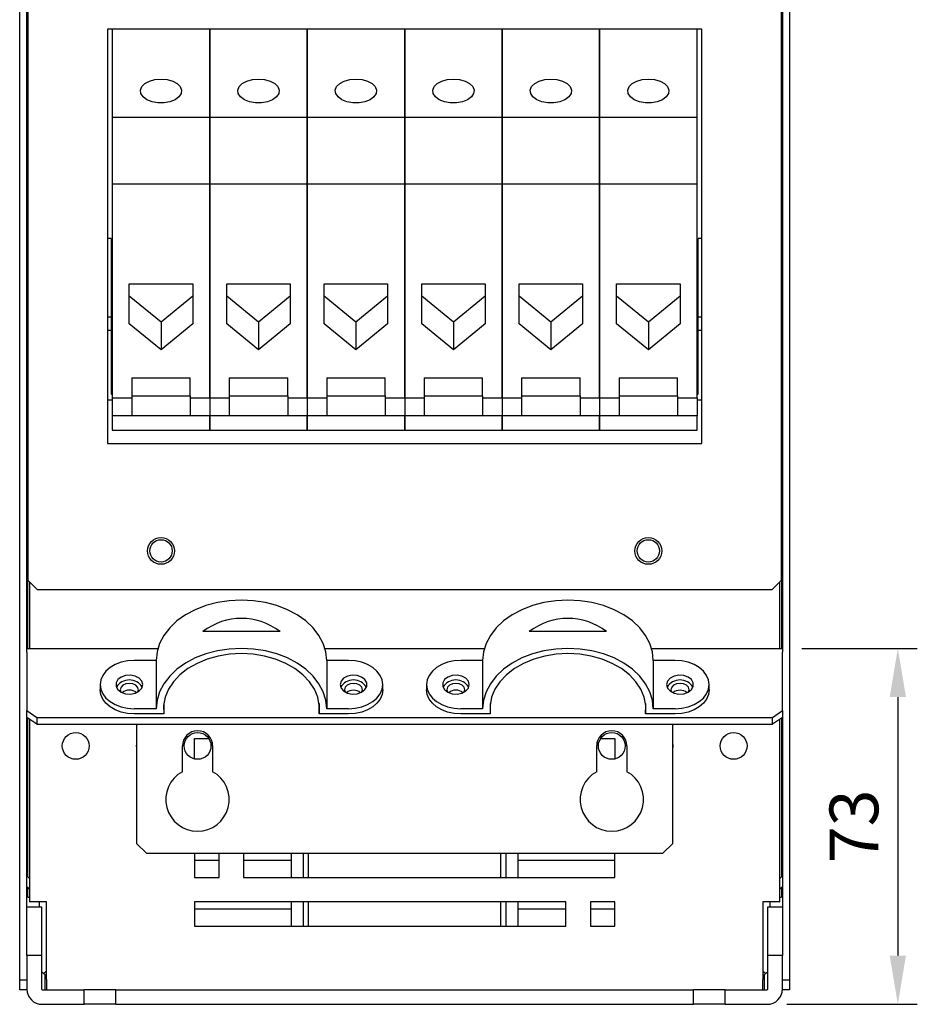
# Model space of a CAD drawing. Extents: x 0 to 3126, y -1709 to -760.
# Drawn here: x 2445 to 2629, y -1146 to -944 of the extents above; entities that cross this region are included whole.
import ezdxf

# ---------------------------------------------------------------- set-up
doc = ezdxf.new("R2010")
doc.units = 0
doc.header["$LTSCALE"] = 20
doc.header["$MEASUREMENT"] = 0
doc.layers.get('0').update_dxf_attribs({"color": 40, "linetype": 'CONTINUOUS'})
doc.layers.get('DEFPOINTS').update_dxf_attribs({"linetype": 'CONTINUOUS'})
doc.layers.add('1', color=7, linetype='CONTINUOUS')
doc.layers.add('5', color=4, linetype='CONTINUOUS')
doc.styles.add('ROMANS', font='romans.shx', dxfattribs={"height": 10})
doc.dimstyles.new('ROMANS', dxfattribs={"dimscale": 0, "dimtxt": 10, "dimasz": 10, "dimexe": 4, "dimexo": 4, "dimgap": 4, "dimtad": 1, "dimdec": 4, "dimdsep": 46, "dimtxsty": 'ROMANS', "dimcen": 10, "dimclrd": 4, "dimclre": 4, "dimclrt": 2, "dimadec": 0, "dimazin": 0, "dimtfac": 0.625, "dimtdec": 4, "dimtmove": 0, "dimatfit": 3, "dimfxl": 1, "dimtolj": 1, "dimtzin": 0, "dimarcsym": 0})

# ---------------------------------------------------------------- blocks, each defined once
blk = doc.blocks.new('*D15')
at = {"color": 4, "linetype": 'ByBlock', "transparency": 16777216}
for p, q in [((2605.04, -1072.5), (2628.73, -1072.5)), ((2624.73, -1082.5), (2624.73, -1135.5)), ((2601.94, -1145.5), (2628.73, -1145.5))]:
    blk.add_line(p, q, dxfattribs=at)
for points in [[(2623.06, -1082.5), (2626.4, -1082.5), (2624.73, -1072.5)], [(2623.06, -1135.5), (2626.4, -1135.5), (2624.73, -1145.5)]]:
    blk.add_solid(points, dxfattribs=at)
at = {"layer": 'DEFPOINTS', "color": 0, "linetype": 'ByBlock', "transparency": 16777216}
for p in [(2601.04, -1072.5), (2597.94, -1145.5), (2624.73, -1145.5)]:
    blk.add_point(p, dxfattribs=at)
at = {"color": 2, "linetype": 'ByBlock', "transparency": 16777216, "insert": (2615.73, -1109), "char_height": 10, "attachment_point": 5, "rotation": 90, "style": 'ROMANS'}
blk.add_mtext('\\A1;73', dxfattribs=at)

msp = doc.modelspace()

# ---------------------------------------------------------------- linework, layer by layer
at = {"layer": '1'}
for p, q in [((2444.53624, -1140.50007), (2444.53624, -837.10007)), ((2446.03624, -1072.50007), (2446.03624, -837.10007)), ((2446.21302, -837.10007), (2446.21302, -1058.50007)), ((2600.85946, -1058.50007), (2600.85946, -837.10007)), ((2601.03624, -837.10007), (2601.03624, -1072.50007)), ((2602.53624, -837.10007), (2602.53624, -1140.50007)), ((2584.53624, -945.50007), (2462.53624, -945.50007)), ((2462.53624, -945.50007), (2462.53624, -1030.50007)), ((2463.53624, -945.50007), (2463.53624, -963.61848)), ((2483.53624, -945.50007), (2483.53624, -963.61848)), ((2483.53624, -963.61848), (2483.53624, -945.50007)), ((2503.53624, -963.61848), (2503.53624, -945.50007)), ((2503.53624, -945.50007), (2503.53624, -963.61848)), ((2523.53624, -963.61848), (2523.53624, -945.50007)), ((2523.53624, -945.50007), (2523.53624, -963.61848)), ((2543.53624, -945.50007), (2543.53624, -963.61848)), ((2543.53624, -963.61848), (2543.53624, -945.50007)), ((2563.53624, -963.61848), (2563.53624, -945.50007)), ((2563.53624, -945.50007), (2563.53624, -963.61848)), ((2583.53624, -963.61848), (2583.53624, -945.50007)), ((2584.53624, -1030.50007), (2584.53624, -945.50007)), ((2483.53624, -963.61848), (2463.53624, -963.61848)), ((2463.53624, -963.61848), (2463.53624, -977.25899)), ((2483.53624, -963.61848), (2483.53624, -977.25899)), ((2483.53624, -977.25899), (2483.53624, -963.61848)), ((2503.53624, -963.61848), (2483.53624, -963.61848)), ((2523.53624, -963.61848), (2503.53624, -963.61848)), ((2503.53624, -977.25899), (2503.53624, -963.61848)), ((2503.53624, -963.61848), (2503.53624, -977.25899)), ((2543.53624, -963.61848), (2523.53624, -963.61848)), ((2523.53624, -977.25899), (2523.53624, -963.61848)), ((2523.53624, -963.61848), (2523.53624, -977.25899)), ((2543.53624, -963.61848), (2543.53624, -977.25899)), ((2543.53624, -977.25899), (2543.53624, -963.61848)), ((2563.53624, -963.61848), (2543.53624, -963.61848)), ((2583.53624, -963.61848), (2563.53624, -963.61848)), ((2563.53624, -977.25899), (2563.53624, -963.61848)), ((2563.53624, -963.61848), (2563.53624, -977.25899)), ((2583.53624, -977.25899), (2583.53624, -963.61848)), ((2483.53624, -977.25899), (2463.53624, -977.25899)), ((2463.53624, -977.25899), (2463.53624, -1021.08362)), ((2483.53624, -977.25899), (2483.53624, -1021.08362)), ((2483.53624, -1021.08362), (2483.53624, -977.25899)), ((2503.53624, -977.25899), (2483.53624, -977.25899)), ((2503.53624, -1021.08362), (2503.53624, -977.25899)), ((2503.53624, -977.25899), (2503.53624, -1021.08362)), ((2523.53624, -977.25899), (2503.53624, -977.25899)), ((2523.53624, -1021.08362), (2523.53624, -977.25899)), ((2523.53624, -977.25899), (2523.53624, -1021.08362)), ((2543.53624, -977.25899), (2523.53624, -977.25899)), ((2543.53624, -977.25899), (2543.53624, -1021.08362)), ((2543.53624, -1021.08362), (2543.53624, -977.25899)), ((2563.53624, -977.25899), (2543.53624, -977.25899)), ((2563.53624, -1021.08362), (2563.53624, -977.25899)), ((2563.53624, -977.25899), (2563.53624, -1021.08362)), ((2583.53624, -977.25899), (2563.53624, -977.25899)), ((2583.53624, -1021.08362), (2583.53624, -977.25899)), ((2463.33624, -988.43182), (2462.53624, -988.43182)), ((2463.33624, -988.43182), (2463.33624, -1004.49196)), ((2584.53624, -988.43182), (2583.73624, -988.43182)), ((2583.73624, -1004.49196), (2583.73624, -988.43182)), ((2467.03624, -997.73779), (2480.03624, -997.73779)), ((2467.03624, -1005.9293), (2467.03624, -997.73779)), ((2480.03624, -997.73779), (2480.03624, -1005.9293)), ((2487.03624, -997.73779), (2500.03624, -997.73779)), ((2487.03624, -1005.9293), (2487.03624, -997.73779)), ((2500.03624, -997.73779), (2500.03624, -1005.9293)), ((2507.03624, -997.73779), (2520.03624, -997.73779)), ((2507.03624, -1005.9293), (2507.03624, -997.73779)), ((2520.03624, -997.73779), (2520.03624, -1005.9293)), ((2527.03624, -997.73779), (2540.03624, -997.73779)), ((2527.03624, -1005.9293), (2527.03624, -997.73779)), ((2540.03624, -997.73779), (2540.03624, -1005.9293)), ((2547.03624, -1005.9293), (2547.03624, -997.73779)), ((2547.03624, -997.73779), (2560.03624, -997.73779)), ((2560.03624, -997.73779), (2560.03624, -1005.9293)), ((2567.03624, -997.73779), (2580.03624, -997.73779)), ((2567.03624, -1005.9293), (2567.03624, -997.73779)), ((2580.03624, -997.73779), (2580.03624, -1005.9293)), ((2467.03624, -1000.19354), (2473.53624, -1005.51803)), ((2473.53624, -1005.51803), (2480.03624, -1000.19354)), ((2487.03624, -1000.19354), (2493.53624, -1005.51803)), ((2493.53624, -1005.51803), (2500.03624, -1000.19354)), ((2507.03624, -1000.19354), (2513.53624, -1005.51803)), ((2513.53624, -1005.51803), (2520.03624, -1000.19354)), ((2527.03624, -1000.19354), (2533.53624, -1005.51803)), ((2533.53624, -1005.51803), (2540.03624, -1000.19354)), ((2547.03624, -1000.19354), (2553.53624, -1005.51803)), ((2553.53624, -1005.51803), (2560.03624, -1000.19354)), ((2567.03624, -1000.19354), (2573.53624, -1005.51803)), ((2573.53624, -1005.51803), (2580.03624, -1000.19354)), ((2463.43624, -1002.02941), (2463.53624, -1002.02941)), ((2583.53624, -1002.02941), (2583.63624, -1002.02941)), ((2462.53624, -1004.49196), (2463.33624, -1004.49196)), ((2463.33624, -1004.49196), (2463.33624, -1007.27742)), ((2473.53624, -1005.51803), (2473.53624, -1011.2538)), ((2493.53624, -1005.51803), (2493.53624, -1011.2538)), ((2513.53624, -1005.51803), (2513.53624, -1011.2538)), ((2533.53624, -1005.51803), (2533.53624, -1011.2538)), ((2553.53624, -1005.51803), (2553.53624, -1011.2538)), ((2573.53624, -1005.51803), (2573.53624, -1011.2538)), ((2583.73624, -1004.49196), (2584.53624, -1004.49196)), ((2583.73624, -1007.27742), (2583.73624, -1004.49196)), ((2463.33624, -1007.27742), (2462.53624, -1007.27742)), ((2463.33624, -1007.27742), (2463.33624, -1020.30193)), ((2473.53624, -1011.2538), (2467.03624, -1005.9293)), ((2480.03624, -1005.9293), (2473.53624, -1011.2538)), ((2493.53624, -1011.2538), (2487.03624, -1005.9293)), ((2500.03624, -1005.9293), (2493.53624, -1011.2538)), ((2513.53624, -1011.2538), (2507.03624, -1005.9293)), ((2520.03624, -1005.9293), (2513.53624, -1011.2538)), ((2533.53624, -1011.2538), (2527.03624, -1005.9293)), ((2540.03624, -1005.9293), (2533.53624, -1011.2538)), ((2553.53624, -1011.2538), (2547.03624, -1005.9293)), ((2560.03624, -1005.9293), (2553.53624, -1011.2538)), ((2573.53624, -1011.2538), (2567.03624, -1005.9293)), ((2580.03624, -1005.9293), (2573.53624, -1011.2538)), ((2583.73624, -1020.30193), (2583.73624, -1007.27742)), ((2584.53624, -1007.27742), (2583.73624, -1007.27742)), ((2467.53624, -1016.98785), (2479.53624, -1016.98785)), ((2467.53624, -1016.98785), (2467.53624, -1020.7161)), ((2479.53624, -1020.7161), (2479.53624, -1016.98785)), ((2487.53624, -1016.98785), (2487.53624, -1020.7161)), ((2487.53624, -1016.98785), (2499.53624, -1016.98785)), ((2499.53624, -1020.7161), (2499.53624, -1016.98785)), ((2507.53624, -1016.98785), (2507.53624, -1020.7161)), ((2507.53624, -1016.98785), (2519.53624, -1016.98785)), ((2519.53624, -1020.7161), (2519.53624, -1016.98785)), ((2527.53624, -1016.98785), (2539.53624, -1016.98785)), ((2527.53624, -1016.98785), (2527.53624, -1020.7161)), ((2539.53624, -1020.7161), (2539.53624, -1016.98785)), ((2547.53624, -1016.98785), (2547.53624, -1020.7161)), ((2547.53624, -1016.98785), (2559.53624, -1016.98785)), ((2559.53624, -1020.7161), (2559.53624, -1016.98785)), ((2567.53624, -1016.98785), (2567.53624, -1020.7161)), ((2567.53624, -1016.98785), (2579.53624, -1016.98785)), ((2579.53624, -1020.7161), (2579.53624, -1016.98785)), ((2462.53624, -1021.53101), (2463.53624, -1021.53101)), ((2463.53624, -1020.38386), (2463.43624, -1020.38386)), ((2463.53624, -1021.08362), (2463.53624, -1024.81186)), ((2463.53624, -1021.08362), (2467.53624, -1021.08362)), ((2467.53624, -1020.7161), (2479.53624, -1020.7161)), ((2467.53624, -1020.7161), (2467.53624, -1024.81186)), ((2479.53624, -1020.7161), (2479.53624, -1024.81186)), ((2479.53624, -1021.08362), (2483.53624, -1021.08362)), ((2483.53624, -1021.08362), (2483.53624, -1024.81186)), ((2483.53624, -1021.08362), (2483.53624, -1024.81186)), ((2483.53624, -1021.08362), (2487.53624, -1021.08362)), ((2487.53624, -1020.7161), (2499.53624, -1020.7161)), ((2487.53624, -1020.7161), (2487.53624, -1024.81186)), ((2499.53624, -1020.7161), (2499.53624, -1024.81186)), ((2499.53624, -1021.08362), (2503.53624, -1021.08362)), ((2503.53624, -1021.08362), (2503.53624, -1024.81186)), ((2503.53624, -1021.08362), (2503.53624, -1024.81186)), ((2503.53624, -1021.08362), (2507.53624, -1021.08362)), ((2507.53624, -1020.7161), (2519.53624, -1020.7161)), ((2507.53624, -1020.7161), (2507.53624, -1024.81186)), ((2519.53624, -1020.7161), (2519.53624, -1024.81186)), ((2519.53624, -1021.08362), (2523.53624, -1021.08362)), ((2523.53624, -1021.08362), (2523.53624, -1024.81186)), ((2523.53624, -1021.08362), (2527.53624, -1021.08362)), ((2523.53624, -1021.08362), (2523.53624, -1024.81186)), ((2527.53624, -1020.7161), (2539.53624, -1020.7161)), ((2527.53624, -1020.7161), (2527.53624, -1024.81186)), ((2539.53624, -1020.7161), (2539.53624, -1024.81186)), ((2539.53624, -1021.08362), (2543.53624, -1021.08362)), ((2543.53624, -1021.08362), (2543.53624, -1024.81186)), ((2543.53624, -1021.08362), (2543.53624, -1024.81186)), ((2543.53624, -1021.08362), (2547.53624, -1021.08362)), ((2547.53624, -1020.7161), (2559.53624, -1020.7161)), ((2547.53624, -1020.7161), (2547.53624, -1024.81186)), ((2559.53624, -1020.7161), (2559.53624, -1024.81186)), ((2559.53624, -1021.08362), (2563.53624, -1021.08362)), ((2563.53624, -1021.08362), (2563.53624, -1024.81186)), ((2563.53624, -1021.08362), (2563.53624, -1024.81186)), ((2563.53624, -1021.08362), (2567.53624, -1021.08362)), ((2567.53624, -1020.7161), (2579.53624, -1020.7161)), ((2567.53624, -1020.7161), (2567.53624, -1024.81186)), ((2579.53624, -1020.7161), (2579.53624, -1024.81186)), ((2579.53624, -1021.08362), (2583.53624, -1021.08362)), ((2583.63624, -1020.38386), (2583.53624, -1020.38386)), ((2583.53624, -1021.08362), (2583.53624, -1024.81186)), ((2583.53624, -1021.53101), (2584.53624, -1021.53101)), ((2467.53624, -1024.81186), (2463.53624, -1024.81186)), ((2463.53624, -1024.81186), (2463.53624, -1027.75877)), ((2479.53624, -1024.81186), (2467.53624, -1024.81186)), ((2483.53624, -1024.81186), (2479.53624, -1024.81186)), ((2487.53624, -1024.81186), (2483.53624, -1024.81186)), ((2483.53624, -1024.81186), (2483.53624, -1027.75877)), ((2483.53624, -1027.75877), (2483.53624, -1024.81186)), ((2499.53624, -1024.81186), (2487.53624, -1024.81186)), ((2503.53624, -1024.81186), (2499.53624, -1024.81186)), ((2507.53624, -1024.81186), (2503.53624, -1024.81186)), ((2503.53624, -1027.75877), (2503.53624, -1024.81186)), ((2503.53624, -1024.81186), (2503.53624, -1027.75877)), ((2519.53624, -1024.81186), (2507.53624, -1024.81186)), ((2523.53624, -1024.81186), (2519.53624, -1024.81186)), ((2527.53624, -1024.81186), (2523.53624, -1024.81186)), ((2523.53624, -1027.75877), (2523.53624, -1024.81186)), ((2523.53624, -1024.81186), (2523.53624, -1027.75877)), ((2539.53624, -1024.81186), (2527.53624, -1024.81186)), ((2543.53624, -1024.81186), (2539.53624, -1024.81186)), ((2543.53624, -1024.81186), (2543.53624, -1027.75877)), ((2543.53624, -1027.75877), (2543.53624, -1024.81186)), ((2547.53624, -1024.81186), (2543.53624, -1024.81186)), ((2559.53624, -1024.81186), (2547.53624, -1024.81186)), ((2563.53624, -1024.81186), (2559.53624, -1024.81186)), ((2563.53624, -1027.75877), (2563.53624, -1024.81186)), ((2563.53624, -1024.81186), (2563.53624, -1027.75877)), ((2567.53624, -1024.81186), (2563.53624, -1024.81186)), ((2579.53624, -1024.81186), (2567.53624, -1024.81186)), ((2583.53624, -1024.81186), (2579.53624, -1024.81186)), ((2583.53624, -1027.75877), (2583.53624, -1024.81186)), ((2463.53624, -1027.75877), (2483.53624, -1027.75877)), ((2483.53624, -1027.75877), (2503.53624, -1027.75877)), ((2503.53624, -1027.75877), (2523.53624, -1027.75877)), ((2523.53624, -1027.75877), (2543.53624, -1027.75877)), ((2543.53624, -1027.75877), (2563.53624, -1027.75877)), ((2563.53624, -1027.75877), (2583.53624, -1027.75877)), ((2462.53624, -1030.50007), (2584.53624, -1030.50007)), ((2446.21302, -1058.50007), (2448.21302, -1060.50007)), ((2446.21302, -1072.50007), (2446.21302, -1058.50007)), ((2446.53624, -1058.8233), (2446.53624, -1072.50007)), ((2598.85946, -1060.50007), (2600.85946, -1058.50007)), ((2600.53624, -1072.50007), (2600.53624, -1058.8233)), ((2600.85946, -1058.50007), (2600.85946, -1072.50007)), ((2598.85946, -1060.50007), (2448.21302, -1060.50007)), ((2497.98461, -1069.04117), (2482.08787, -1069.04117)), ((2564.98461, -1069.04117), (2549.08787, -1069.04117)), ((2446.03624, -1072.50007), (2472.88981, -1072.50007)), ((2446.03624, -1073.30161), (2446.03624, -1072.50007)), ((2446.03624, -1073.30161), (2446.03624, -1085.22799)), ((2507.18267, -1072.50007), (2539.88981, -1072.50007)), ((2574.18267, -1072.50007), (2601.03624, -1072.50007)), ((2601.03624, -1072.50007), (2601.03624, -1073.30161)), ((2601.03624, -1085.22799), (2601.03624, -1073.30161)), ((2472.53624, -1074.97495), (2468.03624, -1074.97495)), ((2472.53624, -1074.97495), (2472.53624, -1084.87444)), ((2512.03624, -1074.97495), (2507.53624, -1074.97495)), ((2507.53624, -1074.97495), (2507.53624, -1084.87444)), ((2539.53624, -1074.97495), (2535.03624, -1074.97495)), ((2539.53624, -1074.97495), (2539.53624, -1084.87444)), ((2579.03624, -1074.97495), (2574.53624, -1074.97495)), ((2574.53624, -1074.97495), (2574.53624, -1084.87444)), ((2461.03624, -1079.9247), (2461.03624, -1080.98535)), ((2519.03624, -1080.98535), (2519.03624, -1079.9247)), ((2528.03624, -1079.9247), (2528.03624, -1080.98535)), ((2586.03624, -1080.98535), (2586.03624, -1079.9247)), ((2474.10671, -1083.81378), (2474.10671, -1085.9351)), ((2505.96577, -1083.81378), (2505.96577, -1085.9351)), ((2541.10671, -1083.81378), (2541.10671, -1085.9351)), ((2572.96577, -1083.81378), (2572.96577, -1085.9351)), ((2446.03624, -1085.22799), (2448.03624, -1086.64221)), ((2446.03624, -1086.64221), (2446.03624, -1085.22799)), ((2472.53624, -1084.87444), (2468.03624, -1084.87444)), ((2474.10671, -1085.9351), (2468.03624, -1085.9351)), ((2512.03624, -1085.9351), (2505.96577, -1085.9351)), ((2512.03624, -1084.87444), (2507.53624, -1084.87444)), ((2539.53624, -1084.87444), (2535.03624, -1084.87444)), ((2541.10671, -1085.9351), (2535.03624, -1085.9351)), ((2579.03624, -1085.9351), (2572.96577, -1085.9351)), ((2579.03624, -1084.87444), (2574.53624, -1084.87444)), ((2599.03624, -1086.64221), (2601.03624, -1085.22799)), ((2601.03624, -1085.22799), (2601.03624, -1086.64221)), ((2446.03624, -1125.50007), (2446.03624, -1086.64221)), ((2448.03624, -1088.05642), (2446.03624, -1086.64221)), ((2446.21302, -1119.38448), (2446.21302, -1086.76721)), ((2446.53624, -1086.99576), (2446.53624, -1124.50007)), ((2448.03624, -1086.64221), (2599.03624, -1086.64221)), ((2448.03624, -1086.64221), (2448.03624, -1088.05642)), ((2448.03624, -1088.05642), (2599.03624, -1088.05642)), ((2468.53624, -1088.05642), (2468.53624, -1112.50007)), ((2578.53624, -1112.50007), (2578.53624, -1088.05642)), ((2601.03624, -1086.64221), (2599.03624, -1088.05642)), ((2599.03624, -1088.05642), (2599.03624, -1086.64221)), ((2600.53624, -1124.50007), (2600.53624, -1086.99576)), ((2600.85946, -1086.76721), (2600.85946, -1119.38448)), ((2601.03624, -1086.64221), (2601.03624, -1125.50007)), ((2477.93624, -1097.78693), (2477.93624, -1092.50007)), ((2480.43624, -1095.18382), (2480.43624, -1091.00007)), ((2480.43624, -1091.00007), (2483.34113, -1091.00007)), ((2484.13624, -1092.50007), (2484.13624, -1097.78693)), ((2562.93624, -1097.78693), (2562.93624, -1092.50007)), ((2563.73136, -1091.00007), (2566.63624, -1091.00007)), ((2566.63624, -1091.00007), (2566.63624, -1095.18382)), ((2569.13624, -1092.50007), (2569.13624, -1097.78693)), ((2468.53624, -1112.50007), (2470.53624, -1114.50007)), ((2576.53624, -1114.50007), (2578.53624, -1112.50007)), ((2470.53624, -1114.50007), (2576.53624, -1114.50007)), ((2480.43624, -1114.50007), (2480.43624, -1119.50007)), ((2485.43624, -1119.50007), (2485.43624, -1114.50007)), ((2490.43624, -1114.50007), (2490.43624, -1119.50007)), ((2500.28624, -1119.50007), (2500.28624, -1114.50007)), ((2502.78624, -1119.50007), (2502.78624, -1114.50007)), ((2503.78624, -1119.50007), (2503.78624, -1114.50007)), ((2543.28624, -1119.50007), (2543.28624, -1114.50007)), ((2544.28624, -1114.50007), (2544.28624, -1119.50007)), ((2546.78624, -1114.50007), (2546.78624, -1119.50007)), ((2566.63624, -1119.50007), (2566.63624, -1114.50007)), ((2485.43624, -1116.00007), (2480.43624, -1116.00007)), ((2500.28624, -1116.00007), (2490.43624, -1116.00007)), ((2566.63624, -1116.00007), (2546.78624, -1116.00007)), ((2446.06553, -1119.23699), (2446.53624, -1119.7077)), ((2480.43624, -1119.50007), (2485.43624, -1119.50007)), ((2490.43624, -1119.50007), (2566.63624, -1119.50007)), ((2600.53624, -1119.7077), (2601.00695, -1119.23699)), ((2446.03624, -1121.32902), (2446.53624, -1121.82902)), ((2446.21302, -1123.50007), (2446.21302, -1121.5058)), ((2600.53624, -1121.82902), (2601.03624, -1121.32902)), ((2600.85946, -1121.5058), (2600.85946, -1123.50007)), ((2446.21302, -1123.50007), (2446.53624, -1123.50007)), ((2450.03624, -1124.50007), (2446.53624, -1124.50007)), ((2448.53624, -1124.50007), (2448.53624, -1125.50007)), ((2450.03624, -1140.40007), (2450.03624, -1124.50007)), ((2556.63624, -1124.50007), (2480.43624, -1124.50007)), ((2480.43624, -1124.50007), (2480.43624, -1129.50007)), ((2500.28624, -1129.50007), (2500.28624, -1124.50007)), ((2502.78624, -1129.50007), (2502.78624, -1124.50007)), ((2503.78624, -1129.50007), (2503.78624, -1124.50007)), ((2543.28624, -1129.50007), (2543.28624, -1124.50007)), ((2544.28624, -1124.50007), (2544.28624, -1129.50007)), ((2546.78624, -1124.50007), (2546.78624, -1129.50007)), ((2556.63624, -1129.50007), (2556.63624, -1124.50007)), ((2566.63624, -1124.50007), (2561.63624, -1124.50007)), ((2561.63624, -1124.50007), (2561.63624, -1129.50007)), ((2566.63624, -1129.50007), (2566.63624, -1124.50007)), ((2600.53624, -1124.50007), (2597.03624, -1124.50007)), ((2597.03624, -1124.50007), (2597.03624, -1140.40007)), ((2598.53624, -1125.50007), (2598.53624, -1124.50007)), ((2600.53624, -1123.50007), (2600.85946, -1123.50007)), ((2446.03624, -1135.50007), (2446.03624, -1125.50007)), ((2446.03624, -1125.50007), (2449.03624, -1125.50007)), ((2449.03624, -1125.50007), (2449.03624, -1135.50007)), ((2500.28624, -1126.00007), (2480.43624, -1126.00007)), ((2556.63624, -1126.00007), (2546.78624, -1126.00007)), ((2566.63624, -1126.00007), (2561.63624, -1126.00007)), ((2598.03624, -1125.50007), (2601.03624, -1125.50007)), ((2598.03624, -1135.50007), (2598.03624, -1125.50007)), ((2601.03624, -1125.50007), (2601.03624, -1135.50007)), ((2480.43624, -1129.50007), (2556.63624, -1129.50007)), ((2561.63624, -1129.50007), (2566.63624, -1129.50007)), ((2449.03624, -1135.50007), (2446.03624, -1135.50007)), ((2446.03624, -1135.50007), (2446.03624, -1142.40007)), ((2449.03624, -1135.50007), (2449.03624, -1142.40007)), ((2601.03624, -1135.50007), (2598.03624, -1135.50007)), ((2598.03624, -1142.40007), (2598.03624, -1135.50007)), ((2601.03624, -1142.40007), (2601.03624, -1135.50007)), ((2449.03624, -1138.74531), (2449.47595, -1139.18502)), ((2449.47595, -1139.18502), (2450.03624, -1138.62473)), ((2597.03624, -1138.62473), (2597.59653, -1139.18502)), ((2597.59653, -1139.18502), (2598.03624, -1138.74531)), ((2444.53624, -1142.50007), (2444.53624, -1140.50007)), ((2444.53624, -1140.50007), (2446.03624, -1140.50007)), ((2450.03624, -1139.74531), (2449.47595, -1139.18502)), ((2449.71302, -1139.42209), (2449.71302, -1142.50007)), ((2450.03624, -1140.40007), (2450.03624, -1142.50007)), ((2597.59653, -1139.18502), (2597.03624, -1139.74531)), ((2597.03624, -1142.50007), (2597.03624, -1140.40007)), ((2597.35946, -1142.50007), (2597.35946, -1139.42209)), ((2601.03624, -1140.50007), (2602.53624, -1140.50007)), ((2602.53624, -1140.50007), (2602.53624, -1142.50007)), ((2446.03624, -1142.50007), (2444.53624, -1142.50007)), ((2446.03624, -1142.40007), (2446.03624, -1142.50007)), ((2449.13624, -1142.50007), (2457.78624, -1142.50007)), ((2457.78624, -1145.50007), (2457.78624, -1142.50007)), ((2464.28624, -1142.50007), (2457.78624, -1142.50007)), ((2464.28624, -1142.50007), (2582.78624, -1142.50007)), ((2464.28624, -1145.50007), (2464.28624, -1142.50007)), ((2589.28624, -1142.50007), (2582.78624, -1142.50007)), ((2582.78624, -1145.50007), (2582.78624, -1142.50007)), ((2589.28624, -1145.50007), (2589.28624, -1142.50007)), ((2589.28624, -1142.50007), (2597.93624, -1142.50007)), ((2601.03624, -1142.50007), (2601.03624, -1142.40007)), ((2602.53624, -1142.50007), (2601.03624, -1142.50007)), ((2449.13624, -1145.50007), (2457.78624, -1145.50007)), ((2464.28624, -1145.50007), (2457.78624, -1145.50007)), ((2464.28624, -1145.50007), (2582.78624, -1145.50007)), ((2589.28624, -1145.50007), (2582.78624, -1145.50007)), ((2589.28624, -1145.50007), (2597.93624, -1145.50007))]:
    msp.add_line(p, q, dxfattribs=at)
at = {"layer": '1', "flags": 128}
for points in [[(2473.53624, -955.73182), (2474.78895, -955.8401), (2475.93035, -956.15538), (2476.85902, -956.64962), (2477.49245, -957.27892), (2477.77436, -957.98735), (2477.67968, -958.71195), (2477.21685, -959.38835), (2476.42698, -959.95648), (2475.38025, -960.3658), (2474.16967, -960.57998), (2472.90281, -960.57998), (2471.69224, -960.3658), (2470.64551, -959.95648), (2469.85563, -959.38835), (2469.3928, -958.71195), (2469.29813, -957.98735), (2469.58003, -957.27892), (2470.21346, -956.64962), (2471.14213, -956.15538), (2472.28353, -955.8401), (2473.53624, -955.73182)], [(2493.53624, -955.73182), (2494.78895, -955.8401), (2495.93035, -956.15538), (2496.85903, -956.64962), (2497.49246, -957.27892), (2497.77436, -957.98735), (2497.67968, -958.71195), (2497.21685, -959.38835), (2496.42698, -959.95648), (2495.38025, -960.3658), (2494.16967, -960.57998), (2492.90281, -960.57998), (2491.69224, -960.3658), (2490.64551, -959.95648), (2489.85563, -959.38835), (2489.3928, -958.71195), (2489.29813, -957.98735), (2489.58003, -957.27892), (2490.21346, -956.64962), (2491.14213, -956.15538), (2492.28353, -955.8401), (2493.53624, -955.73182)], [(2513.53624, -955.73182), (2514.78895, -955.8401), (2515.93035, -956.15538), (2516.85902, -956.64962), (2517.49245, -957.27892), (2517.77436, -957.98735), (2517.67968, -958.71195), (2517.21685, -959.38835), (2516.42698, -959.95648), (2515.38025, -960.3658), (2514.16967, -960.57998), (2512.90281, -960.57998), (2511.69224, -960.3658), (2510.64551, -959.95648), (2509.85563, -959.38835), (2509.3928, -958.71195), (2509.29812, -957.98735), (2509.58003, -957.27892), (2510.21346, -956.64962), (2511.14213, -956.15538), (2512.28353, -955.8401), (2513.53624, -955.73182)], [(2533.53624, -955.73182), (2534.78895, -955.8401), (2535.93035, -956.15538), (2536.85902, -956.64962), (2537.49245, -957.27892), (2537.77436, -957.98735), (2537.67968, -958.71195), (2537.21685, -959.38835), (2536.42697, -959.95648), (2535.38025, -960.3658), (2534.16967, -960.57998), (2532.90281, -960.57998), (2531.69223, -960.3658), (2530.64551, -959.95648), (2529.85563, -959.38835), (2529.3928, -958.71195), (2529.29812, -957.98735), (2529.58003, -957.27892), (2530.21346, -956.64962), (2531.14213, -956.15538), (2532.28353, -955.8401), (2533.53624, -955.73182)], [(2553.53624, -955.73182), (2554.78895, -955.8401), (2555.93035, -956.15538), (2556.85903, -956.64962), (2557.49246, -957.27892), (2557.77436, -957.98735), (2557.67968, -958.71195), (2557.21685, -959.38835), (2556.42697, -959.95648), (2555.38025, -960.3658), (2554.16967, -960.57998), (2552.90281, -960.57998), (2551.69223, -960.3658), (2550.64551, -959.95648), (2549.85563, -959.38835), (2549.3928, -958.71195), (2549.29812, -957.98735), (2549.58003, -957.27892), (2550.21346, -956.64962), (2551.14213, -956.15538), (2552.28353, -955.8401), (2553.53624, -955.73182)], [(2573.53624, -955.73182), (2574.78895, -955.8401), (2575.93035, -956.15538), (2576.85903, -956.64962), (2577.49246, -957.27892), (2577.77436, -957.98735), (2577.67968, -958.71195), (2577.21685, -959.38835), (2576.42697, -959.95648), (2575.38025, -960.3658), (2574.16967, -960.57998), (2572.90281, -960.57998), (2571.69223, -960.3658), (2570.64551, -959.95648), (2569.85563, -959.38835), (2569.3928, -958.71195), (2569.29812, -957.98735), (2569.58003, -957.27892), (2570.21346, -956.64962), (2571.14213, -956.15538), (2572.28353, -955.8401), (2573.53624, -955.73182)], [(2507.53624, -1074.97495), (2507.35812, -1073.21389), (2506.82737, -1071.48869), (2505.9548, -1069.83445), (2504.75818, -1068.28485), (2503.26186, -1066.87146), (2501.4963, -1065.62302), (2499.49745, -1064.56497), (2497.306, -1063.71883), (2494.96656, -1063.10183), (2492.52675, -1062.72653), (2490.03624, -1062.60058), (2487.54573, -1062.72653), (2485.10592, -1063.10183), (2482.76648, -1063.71883), (2480.57503, -1064.56497), (2478.57618, -1065.62302), (2476.81062, -1066.87146), (2475.3143, -1068.28485), (2474.11768, -1069.83445), (2473.24511, -1071.48869), (2472.71437, -1073.21389), (2472.53624, -1074.97495)], [(2574.53624, -1074.97495), (2574.35812, -1073.21389), (2573.82737, -1071.48869), (2572.9548, -1069.83445), (2571.75818, -1068.28485), (2570.26186, -1066.87146), (2568.4963, -1065.62302), (2566.49745, -1064.56497), (2564.306, -1063.71883), (2561.96656, -1063.10183), (2559.52675, -1062.72653), (2557.03624, -1062.60058), (2554.54573, -1062.72653), (2552.10592, -1063.10183), (2549.76648, -1063.71883), (2547.57503, -1064.56497), (2545.57618, -1065.62302), (2543.81062, -1066.87146), (2542.3143, -1068.28485), (2541.11768, -1069.83445), (2540.24511, -1071.48869), (2539.71437, -1073.21389), (2539.53624, -1074.97495)], [(2507.53624, -1084.87444), (2507.35812, -1083.11338), (2506.82737, -1081.38818), (2505.9548, -1079.73394), (2504.75818, -1078.18435), (2503.26186, -1076.77095), (2501.4963, -1075.52252), (2499.49745, -1074.46446), (2497.306, -1073.61832), (2494.96656, -1073.00132), (2492.52675, -1072.62603), (2490.03624, -1072.50007), (2487.54573, -1072.62603), (2485.10592, -1073.00132), (2482.76648, -1073.61832), (2480.57503, -1074.46446), (2478.57618, -1075.52252), (2476.81062, -1076.77095), (2475.3143, -1078.18435), (2474.11768, -1079.73394), (2473.24511, -1081.38818), (2472.71437, -1083.11338), (2472.53624, -1084.87444)], [(2505.96577, -1085.9351), (2506.00985, -1084.22486), (2505.68879, -1082.52946), (2505.00993, -1080.88768), (2503.9888, -1079.33702), (2502.64873, -1077.91293), (2501.02036, -1076.64798), (2499.1409, -1075.57108), (2497.05333, -1074.70683), (2494.80536, -1074.07501), (2492.44837, -1073.69004), (2490.03624, -1073.56073), (2487.62411, -1073.69004), (2485.26712, -1074.07501), (2483.01915, -1074.70683), (2480.93158, -1075.57108), (2479.05212, -1076.64798), (2477.42375, -1077.91293), (2476.08368, -1079.33702), (2475.06255, -1080.88768), (2474.3837, -1082.52946), (2474.06263, -1084.22486), (2474.10671, -1085.9351)], [(2574.53624, -1084.87444), (2574.35812, -1083.11338), (2573.82737, -1081.38818), (2572.9548, -1079.73394), (2571.75818, -1078.18435), (2570.26186, -1076.77095), (2568.4963, -1075.52252), (2566.49745, -1074.46446), (2564.306, -1073.61832), (2561.96656, -1073.00132), (2559.52675, -1072.62603), (2557.03624, -1072.50007), (2554.54573, -1072.62603), (2552.10592, -1073.00132), (2549.76648, -1073.61832), (2547.57503, -1074.46446), (2545.57618, -1075.52252), (2543.81062, -1076.77095), (2542.3143, -1078.18435), (2541.11768, -1079.73394), (2540.24511, -1081.38818), (2539.71437, -1083.11338), (2539.53624, -1084.87444)], [(2572.96577, -1085.9351), (2573.00985, -1084.22486), (2572.68879, -1082.52946), (2572.00993, -1080.88768), (2570.9888, -1079.33702), (2569.64873, -1077.91293), (2568.02036, -1076.64798), (2566.1409, -1075.57108), (2564.05333, -1074.70683), (2561.80536, -1074.07501), (2559.44837, -1073.69004), (2557.03624, -1073.56073), (2554.62411, -1073.69004), (2552.26712, -1074.07501), (2550.01915, -1074.70683), (2547.93158, -1075.57108), (2546.05212, -1076.64798), (2544.42375, -1077.91293), (2543.08368, -1079.33702), (2542.06255, -1080.88768), (2541.38369, -1082.52946), (2541.06263, -1084.22486), (2541.10671, -1085.9351)], [(2468.03624, -1074.97495), (2466.67061, -1075.07005), (2465.35746, -1075.35172), (2464.14725, -1075.80913), (2463.08649, -1076.4247), (2462.21595, -1077.17476), (2461.56908, -1078.0305), (2461.17074, -1078.95905), (2461.03624, -1079.9247)], [(2519.03624, -1079.9247), (2518.90174, -1078.95905), (2518.5034, -1078.0305), (2517.85653, -1077.17476), (2516.98599, -1076.4247), (2515.92523, -1075.80913), (2514.71502, -1075.35172), (2513.40187, -1075.07005), (2512.03624, -1074.97495)], [(2535.03624, -1074.97495), (2533.67061, -1075.07005), (2532.35746, -1075.35172), (2531.14725, -1075.80913), (2530.08649, -1076.4247), (2529.21595, -1077.17476), (2528.56908, -1078.0305), (2528.17074, -1078.95905), (2528.03624, -1079.9247)], [(2586.03624, -1079.9247), (2585.90174, -1078.95905), (2585.5034, -1078.0305), (2584.85653, -1077.17476), (2583.98599, -1076.4247), (2582.92523, -1075.80913), (2581.71502, -1075.35172), (2580.40187, -1075.07005), (2579.03624, -1074.97495)], [(2469.78624, -1079.9247), (2469.60054, -1079.22224), (2469.06851, -1078.61466), (2468.26202, -1078.18401), (2467.28998, -1077.98845), (2466.28367, -1078.05438), (2465.37899, -1078.37291), (2464.69815, -1078.90102), (2464.33306, -1079.56738), (2464.33306, -1080.282), (2464.69815, -1080.94836), (2465.37899, -1081.47647), (2466.28367, -1081.79501), (2467.28998, -1081.86095), (2468.26202, -1081.66537), (2469.06851, -1081.23472), (2469.60054, -1080.62714), (2469.78624, -1079.9247)], [(2510.28624, -1079.9247), (2510.47194, -1080.62714), (2511.00397, -1081.23472), (2511.81046, -1081.66537), (2512.7825, -1081.86095), (2513.78881, -1081.79501), (2514.69349, -1081.47647), (2515.37434, -1080.94836), (2515.73942, -1080.282), (2515.73942, -1079.56738), (2515.37434, -1078.90102), (2514.69349, -1078.37291), (2513.78881, -1078.05438), (2512.7825, -1077.98845), (2511.81046, -1078.18401), (2511.00397, -1078.61466), (2510.47194, -1079.22224), (2510.28624, -1079.9247)], [(2536.78624, -1079.9247), (2536.60054, -1079.22224), (2536.06852, -1078.61466), (2535.26202, -1078.18401), (2534.28998, -1077.98845), (2533.28367, -1078.05438), (2532.379, -1078.37291), (2531.69814, -1078.90102), (2531.33306, -1079.56738), (2531.33306, -1080.282), (2531.69814, -1080.94836), (2532.379, -1081.47647), (2533.28367, -1081.79501), (2534.28998, -1081.86095), (2535.26202, -1081.66537), (2536.06852, -1081.23472), (2536.60054, -1080.62714), (2536.78624, -1079.9247)], [(2577.28624, -1079.9247), (2577.47194, -1080.62714), (2578.00397, -1081.23472), (2578.81046, -1081.66537), (2579.7825, -1081.86095), (2580.78882, -1081.79501), (2581.69349, -1081.47647), (2582.37434, -1080.94836), (2582.73942, -1080.282), (2582.73942, -1079.56738), (2582.37434, -1078.90102), (2581.69349, -1078.37291), (2580.78882, -1078.05438), (2579.7825, -1077.98845), (2578.81046, -1078.18401), (2578.00397, -1078.61466), (2577.47194, -1079.22224), (2577.28624, -1079.9247)], [(2461.03624, -1079.9247), (2461.17074, -1080.89034), (2461.56908, -1081.81888), (2462.21595, -1082.67462), (2463.08649, -1083.42469), (2464.14725, -1084.04026), (2465.35746, -1084.49766), (2466.67061, -1084.77933), (2468.03624, -1084.87444)], [(2468.77567, -1081.43083), (2468.88624, -1080.98535), (2468.74542, -1080.48475), (2468.34439, -1080.06036), (2467.7442, -1079.77678), (2467.03624, -1079.6772), (2466.32828, -1079.77678), (2465.72809, -1080.06036), (2465.32706, -1080.48475), (2465.18624, -1080.98535), (2465.29681, -1081.43083)], [(2513.03624, -1079.6772), (2512.32828, -1079.77678), (2511.72809, -1080.06036), (2511.32706, -1080.48475), (2511.18624, -1080.98535), (2511.29682, -1081.43083)], [(2512.03624, -1084.87444), (2513.40187, -1084.77933), (2514.71502, -1084.49766), (2515.92523, -1084.04026), (2516.98599, -1083.42469), (2517.85653, -1082.67462), (2518.5034, -1081.81888), (2518.90174, -1080.89034), (2519.03624, -1079.9247)], [(2514.77567, -1081.43083), (2514.88624, -1080.98535), (2514.74542, -1080.48475), (2514.34439, -1080.06036), (2513.74421, -1079.77678), (2513.03624, -1079.6772)], [(2528.03624, -1079.9247), (2528.17074, -1080.89034), (2528.56908, -1081.81888), (2529.21595, -1082.67462), (2530.08649, -1083.42469), (2531.14725, -1084.04026), (2532.35746, -1084.49766), (2533.67061, -1084.77933), (2535.03624, -1084.87444)], [(2535.77567, -1081.43083), (2535.88624, -1080.98535), (2535.74542, -1080.48475), (2535.34439, -1080.06036), (2534.74421, -1079.77678), (2534.03624, -1079.6772), (2533.32828, -1079.77678), (2532.72809, -1080.06036), (2532.32706, -1080.48475), (2532.18624, -1080.98535), (2532.29682, -1081.43083)], [(2580.03624, -1079.6772), (2579.32828, -1079.77678), (2578.72809, -1080.06036), (2578.32707, -1080.48475), (2578.18624, -1080.98535), (2578.29682, -1081.43083)], [(2579.03624, -1084.87444), (2580.40187, -1084.77933), (2581.71502, -1084.49766), (2582.92523, -1084.04026), (2583.98599, -1083.42469), (2584.85653, -1082.67462), (2585.5034, -1081.81888), (2585.90174, -1080.89034), (2586.03624, -1079.9247)], [(2581.77567, -1081.43083), (2581.88624, -1080.98535), (2581.74542, -1080.48475), (2581.34439, -1080.06036), (2580.74421, -1079.77678), (2580.03624, -1079.6772)], [(2468.03624, -1085.9351), (2466.67061, -1085.83999), (2465.35746, -1085.55832), (2464.14725, -1085.10092), (2463.08649, -1084.48535), (2462.21595, -1083.73528), (2461.56908, -1082.87954), (2461.17074, -1081.951), (2461.03624, -1080.98535)], [(2519.03624, -1080.98535), (2518.90174, -1081.951), (2518.5034, -1082.87954), (2517.85653, -1083.73528), (2516.98599, -1084.48535), (2515.92523, -1085.10092), (2514.71502, -1085.55832), (2513.40187, -1085.83999), (2512.03624, -1085.9351)], [(2535.03624, -1085.9351), (2533.67061, -1085.83999), (2532.35746, -1085.55832), (2531.14725, -1085.10092), (2530.08649, -1084.48535), (2529.21595, -1083.73528), (2528.56908, -1082.87954), (2528.17074, -1081.951), (2528.03624, -1080.98535)], [(2586.03624, -1080.98535), (2585.90174, -1081.951), (2585.5034, -1082.87954), (2584.85653, -1083.73528), (2583.98599, -1084.48535), (2582.92523, -1085.10092), (2581.71502, -1085.55832), (2580.40187, -1085.83999), (2579.03624, -1085.9351)], [(2578.53624, -1093.22851), (2578.61124, -1092.50007), (2578.53624, -1091.77163)]]:
    msp.add_lwpolyline(points, dxfattribs=at)
at = {"layer": '1'}
for centre, radius in [((2473.53624, -1052.50007), 2.75), ((2573.53624, -1052.50007), 2.75), ((2473.53624, -1052.50007), 2.3), ((2573.53624, -1052.50007), 2.3), ((2456.03624, -1092.50007), 2.75), ((2481.03624, -1092.50007), 2.75), ((2566.03624, -1092.50007), 2.75), ((2591.03624, -1092.50007), 2.75)]:
    msp.add_circle(centre, radius, dxfattribs=at)
for centre, radius, start, end in [((2463.42803, -1001.93745), 0.09233, 186.2408008, 275.1048742), ((2583.64446, -1001.93745), 0.09233, 264.8951258, 353.7591992), ((2463.42803, -1020.29189), 0.09233, 186.2408008, 275.1048742), ((2583.64446, -1020.29189), 0.09233, 264.8951258, 353.7591992), ((2467.03624, -1082.0502), 3.08943, 31.0866881, 148.9133119), ((2513.03624, -1082.0502), 3.08943, 31.086689, 148.913311), ((2534.03624, -1082.0502), 3.08943, 31.086697, 148.913303), ((2580.03624, -1082.0502), 3.08943, 31.0866881, 148.9133119), ((2467.03624, -1083.33553), 2.27177, 50.5890373, 129.4109627), ((2512.95587, -1083.22617), 2.13627, 87.8440105, 129.6076462), ((2513.11661, -1083.22616), 2.13626, 50.3922381, 92.1560828), ((2534.03624, -1083.33551), 2.27176, 50.5888483, 129.4111517), ((2579.95588, -1083.22619), 2.13628, 87.84417, 129.6074867), ((2580.1166, -1083.22618), 2.13627, 50.3924248, 92.1559185), ((2481.03624, -1092.50007), 3.1, 0, 180), ((2566.03624, -1092.50007), 3.1, 0, 180), ((2472.03624, -1092.50007), 3.575, 168.2431106, 191.7568894), ((2481.03624, -1103.50007), 6.5, 118.4846354, 61.5153646), ((2566.03624, -1103.50007), 6.5, 118.4846354, 61.5153646), ((2446.13624, -1119.16628), 0.1, 180, 225), ((2600.93624, -1119.16628), 0.1, 315, 0), ((2449.13624, -1142.40007), 3.1, 180, 270), ((2449.13624, -1142.40007), 0.1, 180, 270), ((2597.93624, -1142.40007), 3.1, 270, 0), ((2597.93624, -1142.40007), 0.1, 270, 0)]:
    msp.add_arc(centre, radius, start, end, dxfattribs=at)
for centre in [(2490.03624, -1091.08991), (2557.03624, -1091.08991)]:
    msp.add_ellipse(centre, major_axis=(0, -24.74874), ratio=0.707106781, start_param=2.670126931, end_param=3.613058376, dxfattribs=at)

# ---------------------------------------------------------------- dimensions: what is measured, and where the dimension line sits
at = {"layer": '5'}
dim = msp.add_linear_dim(base=(2624.73089, -1145.50007), p1=(2601.03624, -1072.50007), p2=(2597.93624, -1145.50007), angle=90, dimstyle='ROMANS', override={"dimscale": 1}, dxfattribs=at)
dim.commit()
dim.dimension.update_dxf_attribs({"geometry": '*D15', "text_midpoint": (2615.73089, -1109.00007)})

doc.saveas('drawing.dxf')
